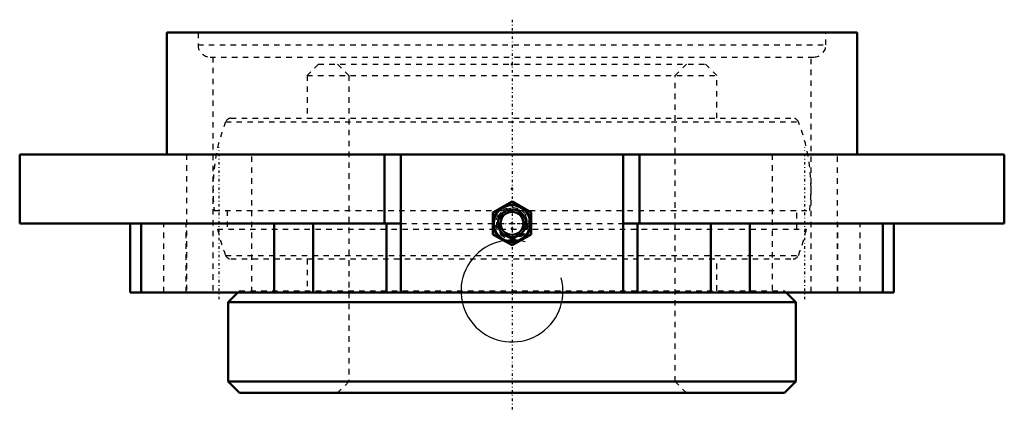
# Model space of a CAD drawing. Units: millimetres. Extents: x -91 to 91, y -69 to 2.
import ezdxf

# ---------------------------------------------------------------- set-up
doc = ezdxf.new("R2010")
doc.units = ezdxf.units.MM
doc.linetypes.add('Center', pattern=[1.5, 0.45, -0.5, 0.05, -0.5])
doc.linetypes.add('Dashed', pattern=[2, 1, -1])
for name, color, linetype, lineweight in [('AM_4', 7, 'Continuous', 50), ('AM_5', 3, 'Continuous', 25), ('AM_7', 7, 'Center', 25), ('AM_9', 6, 'Dashed', 25), ('ConnectionPoints', 7, 'Continuous', 50)]:
    doc.layers.add(name, color=color, linetype=linetype, lineweight=lineweight)

# ---------------------------------------------------------------- blocks, each defined once
blk = doc.blocks.new('2_405020c_M_0_in_126659_4')
at = {"layer": 'AM_4'}
for p, q in [((0, -31.06), (-3.5, -33.08)), ((3.5, -33.08), (0, -31.06)), ((-3.5, -33.08), (-3.5, -37.12)), ((3.5, -37.12), (3.5, -33.08)), ((-3.5, -37.12), (0, -39.14)), ((0, -39.14), (3.5, -37.12))]:
    blk.add_line(p, q, dxfattribs=at)
for radius in [3.5, 3.41, 3.33, 2.57, 2.11]:
    blk.add_circle((0, -35.1), radius, dxfattribs=at)
at = {"layer": 'AM_7'}
blk.add_line((-3.68, -35.1), (3.67, -35.1), dxfattribs=at)
at = {"layer": 'AM_9'}
for radius in [3.31, 2.95, 2.8, 2.55, 2.49, 2.29, 2.19]:
    blk.add_circle((0, -35.1), radius, dxfattribs=at)
blk = doc.blocks.new('3_126637_0_in_126659_4')
at = {"layer": 'AM_4'}
for p, q in [((-50.41, -47.8), (-52.2, -49.59)), ((52.2, -49.59), (50.41, -47.8)), ((-52.2, -49.59), (52.2, -49.59)), ((-52.2, -49.59), (-52.2, -64.21)), ((52.2, -64.21), (52.2, -49.59)), ((-52.2, -64.21), (-50.11, -66.3)), ((-52.2, -64.21), (52.2, -64.21)), ((50.11, -66.3), (52.2, -64.21)), ((-50.11, -66.3), (50.11, -66.3))]:
    blk.add_line(p, q, dxfattribs=at)
at = {"layer": 'AM_5'}
blk.add_arc((0, -47.55), 9.38, 75, 15, dxfattribs=at)
at = {"layer": 'AM_9'}
for p, q in [((-35.61, -5.8), (-37.7, -7.89)), ((-35.61, -5.8), (35.61, -5.8)), ((-32.09, -5.8), (-30, -7.89)), ((30, -7.89), (32.09, -5.8)), ((37.7, -7.89), (35.61, -5.8)), ((-37.7, -7.89), (37.7, -7.89)), ((-37.7, -7.89), (-37.7, -15.75)), ((-30, -7.89), (-30, -64.21)), ((30, -64.21), (30, -7.89)), ((37.7, -15.75), (37.7, -7.89)), ((-51.71, -15.75), (51.71, -15.75)), ((-52.68, -16.41), (52.68, -16.41)), ((-54.76, -32.73), (54.76, -32.73)), ((-52.41, -32.73), (-52.41, -36.19)), ((52.41, -36.19), (52.41, -32.73)), ((-54.16, -36.19), (54.16, -36.19)), ((-52.68, -40.99), (52.68, -40.99)), ((-51.71, -41.65), (51.71, -41.65)), ((-37.7, -41.65), (-37.7, -47.5)), ((37.7, -47.5), (37.7, -41.65)), ((-50.11, -47.5), (-50.41, -47.8)), ((-50.11, -47.5), (50.11, -47.5)), ((50.41, -47.8), (50.11, -47.5)), ((-30, -64.21), (-32.09, -66.3)), ((32.09, -66.3), (30, -64.21))]:
    blk.add_line(p, q, dxfattribs=at)
for centre, radius, start, end in [((-51.71, -16.79), 1.04, 90, 158.5875), ((51.71, -16.79), 1.04, 21.4125, 90), ((-21.33, -28.7), 33.67, 158.5875, 186.88), ((21.33, -28.7), 33.67, 353.12, 21.4125), ((-21.33, -28.7), 33.67, 192.8473, 201.4125), ((21.33, -28.7), 33.67, 338.5875, 347.1527), ((-51.71, -40.61), 1.04, 201.4125, 270), ((51.71, -40.61), 1.04, 270, 338.5875)]:
    blk.add_arc(centre, radius, start, end, dxfattribs=at)
blk = doc.blocks.new('4_212_Bh_0_in_126659_4')
at = {"layer": 'AM_4'}
for p, q in [((63.5, 0), (-63.5, 0)), ((-63.5, 0), (-63.5, -22.4)), ((63.5, -22.4), (63.5, 0)), ((90.55, -22.4), (-90.55, -22.4)), ((-90.55, -22.4), (-90.55, -35.1)), ((-23.44, -35.1), (-23.44, -22.4)), ((-20.42, -47.8), (-20.42, -22.4)), ((20.42, -47.8), (20.42, -22.4)), ((23.44, -35.1), (23.44, -22.4)), ((90.55, -35.1), (90.55, -22.4)), ((-20.42, -35.1), (-90.55, -35.1)), ((-70.2, -35.1), (-70.2, -47.8)), ((-68.23, -35.1), (-68.23, -47.8)), ((-43.73, -47.8), (-43.73, -35.1)), ((-36.6, -47.8), (-36.6, -35.1)), ((-23.07, -47.8), (-23.07, -35.1)), ((90.55, -35.1), (20.42, -35.1)), ((23.07, -47.8), (23.07, -35.1)), ((36.6, -47.8), (36.6, -35.1)), ((43.73, -47.8), (43.73, -35.1)), ((68.23, -47.8), (68.23, -35.1)), ((70.2, -47.8), (70.2, -35.1)), ((70.2, -47.8), (-70.2, -47.8))]:
    blk.add_line(p, q, dxfattribs=at)
at = {"layer": 'AM_7'}
for p, q in [((0, 2.39), (0, -69.33)), ((-53.88, -49.07), (-53.88, -21.13)), ((53.88, -49.07), (53.88, -21.13))]:
    blk.add_line(p, q, dxfattribs=at)
at = {"layer": 'AM_9'}
for p, q in [((-57.75, 0), (-57.75, -2.24)), ((57.75, -2.24), (57.75, 0)), ((-57.75, -2.24), (57.75, -2.24)), ((-55.51, -4.48), (55.51, -4.48)), ((-55, -4.48), (-55, -47.8)), ((55, -47.8), (55, -4.48)), ((-59.88, -22.4), (-59.88, -47.8)), ((-47.88, -47.8), (-47.88, -22.4)), ((47.88, -22.4), (47.88, -47.8)), ((59.88, -47.8), (59.88, -22.4)), ((-64.03, -47.8), (-64.03, -35.1)), ((-59.91, -47.8), (-59.91, -35.1)), ((-20.42, -35.1), (20.42, -35.1)), ((59.91, -47.8), (59.91, -35.1)), ((64.03, -47.8), (64.03, -35.1))]:
    blk.add_line(p, q, dxfattribs=at)
for centre, start, end in [((-55.51, -2.24), 180, 270), ((55.51, -2.24), 270, 0)]:
    blk.add_arc(centre, 2.24, start, end, dxfattribs=at)
blk = doc.blocks.new('1_126659_4')
for name in ['4_212_Bh_0_in_126659_4', '3_126637_0_in_126659_4', '2_405020c_M_0_in_126659_4']:
    blk.add_blockref(name, (0, 0))

msp = doc.modelspace()

# ---------------------------------------------------------------- linework, layer by layer
at = {"layer": 'ConnectionPoints'}
for p in [(0, -5.8), (0, -5.8), (0, -28.7), (0, -35.1, 76.2), (0, -36.05), (0, -66.3)]:
    msp.add_point(p, dxfattribs=at)

# ---------------------------------------------------------------- block references
msp.add_blockref('1_126659_4', (0, 0))

doc.saveas('drawing.dxf')
